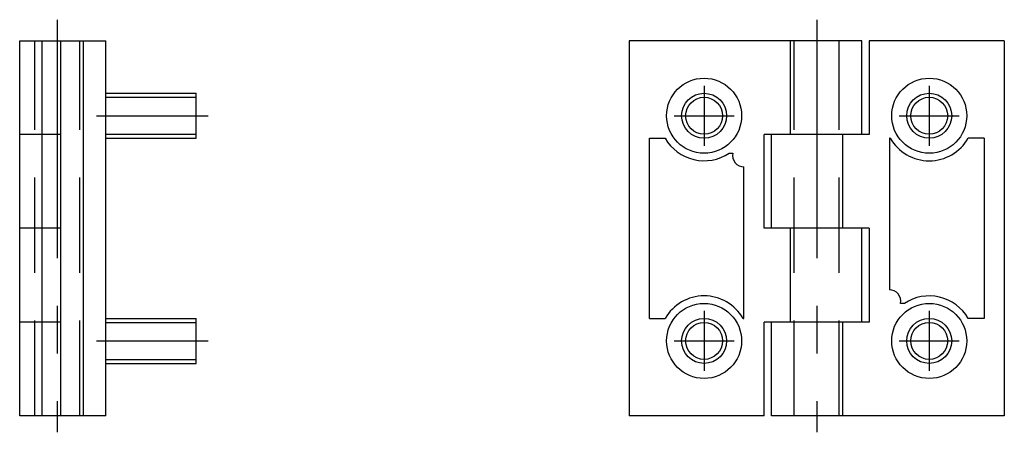
# Model space of a CAD drawing. Extents: x 10 to 332, y 10 to 230.
# Drawn here: x 201 to 332, y 105 to 160 of the extents above; entities that cross this region are included whole.
import ezdxf

# ---------------------------------------------------------------- set-up
doc = ezdxf.new("R2010")
doc.units = 0
doc.header["$MEASUREMENT"] = 0
doc.linetypes.add('CENTER', pattern=[50.8, 31.75, -6.35, 6.35, -6.35])
doc.linetypes.add('DASHED', pattern=[19.05, 12.7, -6.35])
for name, color, linetype in [('1', 7, 'CONTINUOUS'), ('2', 4, 'CONTINUOUS'), ('3', 2, 'DASHED'), ('4', 1, 'CENTER')]:
    doc.layers.add(name, color=color, linetype=linetype)

msp = doc.modelspace()

# ---------------------------------------------------------------- linework, layer by layer
at = {"layer": '1', "linetype": 'Continuous'}
for p, q in [((200.88, 106.88), (200.88, 156.88)), ((200.88, 156.88), (212.38, 156.88)), ((203.88, 106.88), (203.88, 156.88)), ((206.38, 106.88), (206.38, 156.88)), ((209.38, 106.88), (209.38, 156.88)), ((212.38, 106.88), (212.38, 156.88)), ((282.09, 156.88), (282.09, 106.88)), ((313.09, 156.88), (282.09, 156.88)), ((303.59, 144.38), (303.59, 156.88)), ((313.09, 144.38), (313.09, 156.88)), ((332.09, 156.88), (314.09, 156.88)), ((314.09, 156.88), (314.09, 144.38)), ((332.09, 156.88), (332.09, 106.88)), ((212.38, 149.88), (224.38, 149.88)), ((224.38, 143.88), (224.38, 149.88)), ((206.38, 144.38), (200.88, 144.38)), ((300.09, 131.88), (300.09, 144.38)), ((314.09, 144.38), (300.09, 144.38)), ((301.09, 131.88), (301.09, 144.38)), ((310.59, 131.88), (310.59, 144.38)), ((212.38, 143.88), (224.38, 143.88)), ((284.79, 119.88), (284.79, 143.88)), ((284.79, 143.88), (286.9, 143.88)), ((316.79, 143.88), (316.79, 123.69)), ((316.9, 143.88), (316.79, 143.88)), ((329.39, 143.88), (327.29, 143.88)), ((329.39, 143.88), (329.39, 119.88)), ((295.41, 141.88), (295.93, 141.88)), ((297.39, 119.88), (297.39, 140.07)), ((206.38, 131.88), (200.88, 131.88)), ((314.09, 131.88), (300.09, 131.88)), ((303.59, 119.38), (303.59, 131.88)), ((313.09, 119.38), (313.09, 131.88)), ((314.09, 131.88), (314.09, 119.38)), ((318.78, 121.88), (318.26, 121.88)), ((212.38, 119.88), (224.38, 119.88)), ((224.38, 113.88), (224.38, 119.88)), ((284.79, 119.88), (286.9, 119.88)), ((297.29, 119.88), (297.39, 119.88)), ((329.39, 119.88), (327.29, 119.88)), ((206.38, 119.38), (200.88, 119.38)), ((300.09, 106.88), (300.09, 119.38)), ((314.09, 119.38), (300.09, 119.38)), ((301.09, 106.88), (301.09, 119.38)), ((310.59, 106.88), (310.59, 119.38)), ((212.38, 113.88), (224.38, 113.88)), ((212.38, 106.88), (200.88, 106.88)), ((300.09, 106.88), (282.09, 106.88)), ((332.09, 106.88), (301.09, 106.88))]:
    msp.add_line(p, q, dxfattribs=at)
for centre, radius in [((292.09, 146.88), 5), ((322.09, 146.88), 5), ((292.09, 146.88), 3), ((322.09, 146.88), 3), ((292.09, 116.88), 5), ((322.09, 116.88), 5), ((292.09, 116.88), 3), ((322.09, 116.88), 3)]:
    msp.add_circle(centre, radius, dxfattribs=at)
for centre, radius, start, end in [((292.09, 146.88), 6, 210, 303.5573), ((322.09, 146.88), 6, 210, 330), ((297.39, 141.57), 1.5, 168.2056, 270), ((316.79, 122.19), 1.5, 348.2056, 90), ((292.09, 116.88), 6, 30, 150), ((322.09, 116.88), 6, 30, 123.5573)]:
    msp.add_arc(centre, radius, start, end, dxfattribs=at)
at = {"layer": '2', "linetype": 'Continuous'}
for p, q in [((212.38, 149.34), (224.38, 149.34)), ((212.38, 144.42), (224.38, 144.42)), ((212.38, 119.34), (224.38, 119.34)), ((212.38, 114.42), (224.38, 114.42))]:
    msp.add_line(p, q, dxfattribs=at)
for centre in [(292.09, 146.88), (322.09, 146.88), (292.09, 116.88), (322.09, 116.88)]:
    msp.add_circle(centre, 2.46, dxfattribs=at)
at = {"layer": '3', "linetype": 'DASHED'}
for p, q in [((202.88, 106.88), (202.88, 156.88)), ((208.88, 106.88), (208.88, 156.88)), ((304.09, 106.88), (304.09, 156.88)), ((310.09, 106.88), (310.09, 156.88))]:
    msp.add_line(p, q, dxfattribs=at)
at = {"layer": '4', "linetype": 'CENTER'}
for p, q in [((205.88, 159.67), (205.88, 104.71)), ((307.09, 159.67), (307.09, 104.71)), ((292.09, 150.88), (292.09, 142.88)), ((322.09, 150.88), (322.09, 142.88)), ((211.12, 146.88), (225.99, 146.88)), ((288.09, 146.88), (296.09, 146.88)), ((318.09, 146.88), (326.09, 146.88)), ((292.09, 120.88), (292.09, 112.88)), ((322.09, 120.88), (322.09, 112.88)), ((211.12, 116.88), (225.99, 116.88)), ((288.09, 116.88), (296.09, 116.88)), ((318.09, 116.88), (326.09, 116.88))]:
    msp.add_line(p, q, dxfattribs=at)

doc.saveas('drawing.dxf')
